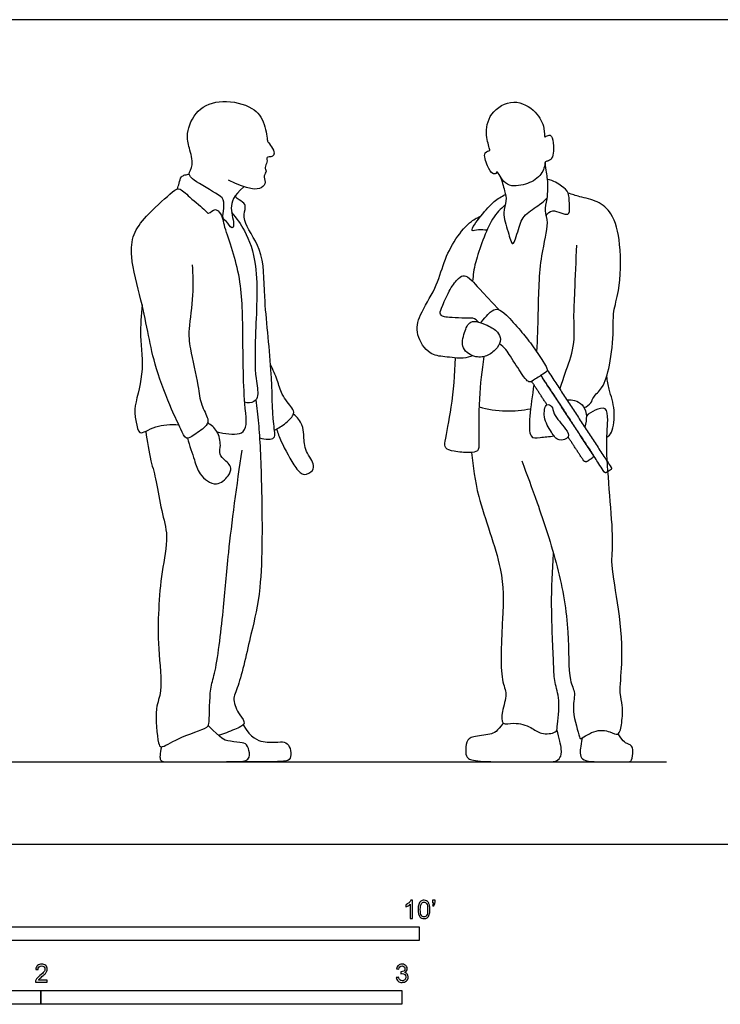
# Model space of a CAD drawing. Units: metres. Extents: x 0 to 7.92, y -0.66 to 2.29.
# Drawn here: x 1.94 to 3.88, y -0.44 to 2.29 of the extents above; entities that cross this region are included whole.
import ezdxf

# ---------------------------------------------------------------- set-up
doc = ezdxf.new("R2010")
doc.units = ezdxf.units.M
for name, color, linetype, true_color in [('2D$AG-DIAGRAM', 7, 'Continuous', 0xfecc66), ('2D$AG-POP-CULTURE', 7, 'Continuous', 0x66ccff), ('2D$N-SYMB', 7, 'Continuous', 0x800040), ('2D$X-VPRT', 6, 'Continuous', 0xff00ff)]:
    doc.layers.add(name, color=color, linetype=linetype, true_color=true_color)

msp = doc.modelspace()

# ---------------------------------------------------------------- linework, layer by layer
at = {"layer": '2D$AG-DIAGRAM'}
msp.add_lwpolyline([(0.2286, 0.2286), (3.7338, 0.2286)], dxfattribs=at)
at = {"layer": '2D$AG-POP-CULTURE'}
for points, knots in [([(2.4883, 1.1432), (2.4936, 1.1421), (2.5201, 1.1366), (2.5775, 1.1319), (2.5602, 1.2317), (2.5605, 1.4378), (2.5554, 1.5891), (2.5013, 1.7254), (2.5056, 1.7527), (2.5099, 1.7913), (2.4844, 1.8034), (2.4195, 1.8437), (2.4149, 1.8501), (2.4077, 1.8588), (2.4252, 1.8848), (2.4106, 1.9309), (2.4009, 1.9708), (2.4297, 2.0414), (2.5029, 2.0671), (2.589, 2.0471), (2.6222, 2.0018), (2.6275, 1.9509), (2.6283, 1.9476), (2.6406, 1.9332), (2.6485, 1.9164), (2.643, 1.9068), (2.6328, 1.9054), (2.6242, 1.9055), (2.6293, 1.8898), (2.6182, 1.8769), (2.6272, 1.866), (2.6155, 1.8534), (2.6246, 1.8348), (2.6114, 1.8138), (2.5754, 1.8132), (2.5202, 1.841)], [3.750065, 3.750065, 3.750065, 3.750065, 3.859048, 4.289695, 4.792316, 5.6281, 6.368455, 7.032024, 7.333407, 7.656449, 7.962094, 8.458761, 8.621229, 8.783532, 9.080751, 9.472253, 9.841547, 10.314594, 10.805438, 11.327482, 11.758408, 12.145532, 12.24977, 12.492593, 12.740343, 12.910352, 13.092929, 13.23204, 13.438466, 13.662526, 13.848719, 14.061893, 14.307057, 14.560507, 15.015681, 15.015681, 15.015681, 15.015681]), ([(3.2639, 1.8642), (3.2672, 1.864), (3.2851, 1.8203), (3.3381, 1.8264), (3.3814, 1.8447), (3.3982, 1.8802), (3.3964, 1.894), (3.4082, 1.8933), (3.4203, 1.9055), (3.4211, 1.9278), (3.4203, 1.9586), (3.4093, 1.9689), (3.3992, 1.9615), (3.395, 1.9594), (3.3967, 1.9897), (3.3743, 2.0336), (3.3106, 2.0709), (3.241, 2.0296), (3.2309, 1.9685), (3.2431, 1.9297), (3.2461, 1.9224), (3.2231, 1.9196), (3.2375, 1.8797), (3.2497, 1.8575), (3.2616, 1.8582), (3.2627, 1.8643), (3.2639, 1.8642)], [0, 0, 0, 0, 0.357541, 0.759509, 1.154247, 1.500102, 1.683661, 1.853066, 2.075696, 2.349428, 2.667247, 2.859717, 3.04856, 3.132274, 3.410631, 3.819571, 4.284585, 4.76047, 5.205635, 5.559713, 5.682733, 5.899055, 6.244635, 6.53554, 6.699491, 6.830563, 6.830563, 6.830563, 6.830563]), ([(3.3974, 1.8898), (3.3992, 1.8679), (3.4054, 1.8433), (3.4042, 1.791), (3.3939, 1.7557), (3.4093, 1.7205), (3.3809, 1.6256), (3.378, 1.491), (3.3761, 1.4017), (3.374, 1.3653)], [0, 0, 0, 0, 0.35525, 0.802911, 1.144067, 1.473058, 2.025482, 2.751555, 3.208682, 3.208682, 3.208682, 3.208682]), ([(2.3785, 1.8166), (2.3797, 1.8221), (2.3831, 1.8321), (2.3874, 1.8517), (2.3992, 1.8557), (2.4071, 1.8577), (2.4111, 1.8579)], [0, 0, 0, 0, 0.2351212, 0.4818716, 0.6739936, 0.8737257, 0.8737257, 0.8737257, 0.8737257]), ([(3.2728, 1.852), (3.278, 1.839), (3.2847, 1.8122), (3.2925, 1.7833), (3.277, 1.7492), (3.2947, 1.7031), (3.3076, 1.6462), (3.3243, 1.7096), (3.337, 1.7468), (3.3823, 1.771), (3.3964, 1.7853), (3.4023, 1.7914)], [0, 0, 0, 0, 0.370436, 0.677527, 1.008666, 1.431078, 1.76904, 2.140321, 2.521049, 2.904272, 3.170692, 3.170692, 3.170692, 3.170692]), ([(3.3999, 1.7423), (3.4049, 1.7482), (3.4154, 1.7656), (3.4676, 1.7355), (3.4638, 1.7707), (3.4659, 1.8072), (3.444, 1.8249), (3.4212, 1.84), (3.4034, 1.843)], [0, 0, 0, 0, 0.275158, 0.650139, 0.91824, 1.266055, 1.562129, 1.909914, 1.909914, 1.909914, 1.909914]), ([(2.419, 1.6063), (2.4211, 1.5784), (2.4239, 1.5246), (2.4081, 1.4277), (2.4117, 1.3753), (2.4374, 1.2715), (2.4407, 1.2208), (2.4657, 1.1803), (2.4604, 1.159), (2.4258, 1.1358), (2.4011, 1.1188), (2.3866, 1.1554), (2.36, 1.2067), (2.3173, 1.3194), (2.2978, 1.4102), (2.2793, 1.5077), (2.2458, 1.6256), (2.2539, 1.692), (2.2896, 1.7422), (2.3551, 1.8003), (2.3829, 1.8249), (2.4122, 1.7918), (2.4554, 1.7602), (2.464, 1.7443), (2.4865, 1.7722), (2.5031, 1.7401), (2.5058, 1.7275)], [0, 0, 0, 0, 0.525565, 1.080692, 1.509558, 2.093198, 2.516378, 2.890861, 3.137415, 3.509733, 3.785217, 4.093061, 4.541051, 5.169535, 5.726784, 6.302336, 6.936153, 7.389538, 7.837725, 8.380071, 8.687183, 9.041708, 9.472561, 9.667819, 9.932888, 10.289614, 10.289614, 10.289614, 10.289614]), ([(2.5622, 1.8229), (2.5333, 1.7975), (2.5208, 1.7613), (2.5384, 1.7198), (2.5283, 1.7033), (2.5175, 1.7246), (2.5077, 1.7323), (2.5048, 1.7341)], [15.259207, 15.259207, 15.259207, 15.259207, 15.613908, 16.004647, 16.178735, 16.461294, 16.571881, 16.571881, 16.571881, 16.571881]), ([(3.5057, 1.2106), (3.5128, 1.2135), (3.5268, 1.2228), (3.5301, 1.2419), (3.5603, 1.2653), (3.5784, 1.3288), (3.5884, 1.4239), (3.5847, 1.4779), (3.6061, 1.5366), (3.6098, 1.6626), (3.5869, 1.7489), (3.5449, 1.7844), (3.4937, 1.7944), (3.4723, 1.8018), (3.4614, 1.8051)], [0, 0, 0, 0, 0.274616, 0.515554, 0.84924, 1.315127, 1.879357, 2.293456, 2.737529, 3.383697, 3.920966, 4.327523, 4.733476, 5.067621, 5.067621, 5.067621, 5.067621]), ([(2.6059, 1.1267), (2.6136, 1.1239), (2.6292, 1.1231), (2.6522, 1.124), (2.6413, 1.1743), (2.6412, 1.3206), (2.6161, 1.5146), (2.6206, 1.646), (2.5569, 1.7248), (2.5662, 1.7585), (2.5672, 1.7753), (2.5528, 1.7846), (2.5427, 1.7918), (2.5374, 1.7958)], [0, 0, 0, 0, 0.284312, 0.513783, 0.86667, 1.569484, 2.387793, 3.045409, 3.591037, 3.905724, 4.121144, 4.377322, 4.515211, 4.515211, 4.515211, 4.515211]), ([(3.2361, 1.7021), (3.2283, 1.7029), (3.2149, 1.7055), (3.1834, 1.6945), (3.2229, 1.7469), (3.2537, 1.7823), (3.2765, 1.7959), (3.2875, 1.8014)], [0, 0, 0, 0, 0.277721, 0.516525, 0.907991, 1.329339, 1.677459, 1.677459, 1.677459, 1.677459]), ([(2.5285, 1.7513), (2.5424, 1.7354), (2.5682, 1.6996), (2.6056, 1.6012), (2.593, 1.4122), (2.5925, 1.2971), (2.6047, 1.2456), (2.5921, 1.224), (2.573, 1.2231), (2.565, 1.2253)], [0.004989, 0.004989, 0.004989, 0.004989, 0.451019, 1.030822, 1.828441, 2.452342, 2.847083, 3.103315, 3.38994, 3.38994, 3.38994, 3.38994]), ([(3.2868, 1.7725), (3.2738, 1.7605), (3.2466, 1.7385), (3.201, 1.6127), (3.1981, 1.5788), (3.1964, 1.5607)], [0, 0, 0, 0, 0.417826, 1.063469, 1.485995, 1.485995, 1.485995, 1.485995]), ([(3.1972, 1.3542), (3.1886, 1.3511), (3.1705, 1.3445), (3.1189, 1.3524), (3.0753, 1.3552), (3.0367, 1.4131), (3.0483, 1.47), (3.0962, 1.5404), (3.1158, 1.6136), (3.1461, 1.6783), (3.191, 1.7287), (3.2104, 1.7377), (3.2197, 1.7417)], [0, 0, 0, 0, 0.300909, 0.708363, 1.083221, 1.527753, 1.953475, 2.478214, 2.978994, 3.467106, 3.928099, 4.243695, 4.243695, 4.243695, 4.243695]), ([(3.4385, 1.2615), (3.4435, 1.2765), (3.4524, 1.3071), (3.482, 1.3809), (3.4758, 1.4608), (3.4805, 1.5337), (3.4833, 1.6186), (3.4853, 1.6612)], [0, 0, 0, 0, 0.394232, 0.899256, 1.406305, 1.899036, 2.54728, 2.54728, 2.54728, 2.54728]), ([(2.2803, 1.4959), (2.2781, 1.467), (2.2724, 1.408), (2.2886, 1.306), (2.2546, 1.2074), (2.2641, 1.1746), (2.2695, 1.1271), (2.3119, 1.1622), (2.3597, 1.1645), (2.3822, 1.163)], [0, 0, 0, 0, 0.535386, 1.125265, 1.69456, 2.038427, 2.356896, 2.7506, 3.105206, 3.105206, 3.105206, 3.105206]), ([(3.2191, 1.446), (3.2356, 1.467), (3.2525, 1.4823), (3.2662, 1.4852), (3.2864, 1.4734), (3.332, 1.4207), (3.3588, 1.3891), (3.3962, 1.3313), (3.4022, 1.3218), (3.4052, 1.3123), (3.3954, 1.306), (3.3604, 1.2831), (3.3556, 1.2813), (3.3493, 1.2829), (3.3365, 1.2978), (3.3012, 1.353), (3.286, 1.3772), (3.2707, 1.3873)], [0, 0, 0, 0, 0.109073, 0.218146, 0.327218, 0.436291, 0.545364, 0.654437, 0.763509, 0.872582, 0.981655, 1.090728, 1.1998, 1.308873, 1.417946, 1.527019, 1.616848, 1.616848, 1.616848, 1.616848]), ([(3.1918, 1.4473), (3.183, 1.443), (3.172, 1.4168), (3.1625, 1.3723), (3.205, 1.3468), (3.2396, 1.3531), (3.2658, 1.3748), (3.2769, 1.3998), (3.2666, 1.4229), (3.2378, 1.4395), (3.2036, 1.453), (3.1918, 1.4473)], [0, 0, 0, 0, 0.297328, 0.660814, 1.030424, 1.363315, 1.691893, 1.978724, 2.245903, 2.577229, 2.969688, 2.969688, 2.969688, 2.969688]), ([(3.2276, 1.3519), (3.2218, 1.313), (3.213, 1.2412), (3.2135, 1.1189), (3.2142, 1.0879), (3.1856, 1.0848), (3.1466, 1.0879), (3.1178, 1.0965), (3.1207, 1.1218), (3.1409, 1.2184), (3.1476, 1.3027), (3.1494, 1.3482)], [0, 0, 0, 0, 0.62243, 1.250461, 1.528634, 1.803585, 2.176209, 2.463197, 2.712574, 3.272737, 3.94251, 3.94251, 3.94251, 3.94251]), ([(2.6473, 1.1484), (2.6586, 1.1533), (2.6777, 1.1659), (2.7052, 1.1927), (2.6962, 1.2111), (2.6646, 1.247), (2.6569, 1.2871), (2.6431, 1.3157), (2.6365, 1.3298)], [0, 0, 0, 0, 0.348568, 0.681213, 0.915041, 1.305636, 1.676865, 2.068951, 2.068951, 2.068951, 2.068951]), ([(3.5687, 1.1284), (3.5736, 1.1325), (3.5864, 1.1406), (3.593, 1.2071), (3.5766, 1.2517), (3.5704, 1.2849), (3.5684, 1.297)], [0, 0, 0, 0, 0.250871, 0.697201, 1.142077, 1.392433, 1.392433, 1.392433, 1.392433]), ([(3.366, 1.2746), (3.3586, 1.2143), (3.3425, 1.1202), (3.3813, 1.1287), (3.409, 1.1298), (3.4224, 1.1319)], [3.568098, 3.568098, 3.568098, 3.568098, 4.242083, 4.531892, 4.817773, 4.817773, 4.817773, 4.817773]), ([(2.5955, 1.2319), (2.5984, 1.2102), (2.6047, 1.1621), (2.6131, 0.9929), (2.6146, 0.7088), (2.5835, 0.5925), (2.5509, 0.4406), (2.5284, 0.4029), (2.5482, 0.3594), (2.5726, 0.3329), (2.5334, 0.3174), (2.5075, 0.3056), (2.4921, 0.3021)], [0, 0, 0, 0, 0.465035, 1.214604, 2.181051, 2.840781, 3.534921, 3.902833, 4.284972, 4.581855, 4.90246, 5.297548, 5.297548, 5.297548, 5.297548]), ([(3.2145, 1.2124), (3.2384, 1.2058), (3.2882, 1.1985), (3.3348, 1.2029), (3.3575, 1.2075)], [0, 0, 0, 0, 0.4947255, 0.9722169, 0.9722169, 0.9722169, 0.9722169]), ([(3.3326, 1.0627), (3.3476, 1.0244), (3.3763, 0.9465), (3.4361, 0.7675), (3.466, 0.5973), (3.4601, 0.4578), (3.4844, 0.4191), (3.4682, 0.3711), (3.4932, 0.3006), (3.4936, 0.2884), (3.534, 0.3196), (3.5756, 0.315), (3.6032, 0.2971), (3.6113, 0.3396), (3.6137, 0.3851), (3.6021, 0.421), (3.614, 0.506), (3.6054, 0.6494), (3.5775, 0.7778), (3.5911, 0.8426), (3.5624, 1.0947), (3.5724, 1.1676), (3.5698, 1.2154), (3.5342, 1.2037), (3.5187, 1.1942), (3.5118, 1.1873)], [0, 0, 0, 0, 0.636461, 1.418745, 2.194497, 2.852741, 3.21029, 3.614058, 4.103252, 4.236849, 4.60805, 4.991296, 5.263965, 5.592655, 5.988281, 6.329272, 6.845899, 7.551102, 8.188758, 8.673236, 9.574723, 10.094251, 10.420584, 10.721093, 11.031829, 11.031829, 11.031829, 11.031829]), ([(3.423, 1.1936), (3.4191, 1.2021), (3.4195, 1.2142), (3.3977, 1.2251), (3.3909, 1.18), (3.4144, 1.1444), (3.4325, 1.1146), (3.4687, 1.1272), (3.4545, 1.1538), (3.4289, 1.1808), (3.423, 1.1936)], [0, 0, 0, 0, 0.274836, 0.481853, 0.817932, 1.206648, 1.524112, 1.814128, 2.087395, 2.501844, 2.501844, 2.501844, 2.501844]), ([(2.653, 1.151), (2.6568, 1.1392), (2.664, 1.1167), (2.7036, 1.0445), (2.7278, 1.0193), (2.7558, 1.0351), (2.7579, 1.0568), (2.729, 1.0937), (2.7291, 1.1355), (2.7263, 1.163), (2.7101, 1.1847), (2.7002, 1.1927)], [0, 0, 0, 0, 0.349877, 0.870083, 1.187256, 1.471925, 1.71718, 2.101914, 2.469863, 2.769134, 3.12343, 3.12343, 3.12343, 3.12343]), ([(2.4061, 1.1259), (2.4113, 1.1054), (2.4263, 1.0653), (2.4358, 1.0261), (2.483, 0.9867), (2.5191, 1.0183), (2.5321, 1.0472), (2.5032, 1.0685), (2.493, 1.0862), (2.4998, 1.1036), (2.4917, 1.1472), (2.4719, 1.1623), (2.4618, 1.168)], [0, 0, 0, 0, 0.456309, 0.82901, 1.243792, 1.552827, 1.764559, 2.077461, 2.392446, 2.706444, 3.079255, 3.418138, 3.418138, 3.418138, 3.418138]), ([(2.2903, 1.1448), (2.2942, 1.1175), (2.3037, 1.0624), (2.3213, 1.0065), (2.3326, 0.9232), (2.3559, 0.854), (2.3333, 0.7544), (2.3254, 0.6506), (2.3231, 0.5464), (2.3392, 0.4229), (2.3143, 0.3815), (2.3228, 0.2834), (2.3332, 0.2637), (2.3809, 0.2978), (2.4636, 0.3208), (2.4672, 0.3404), (2.4673, 0.4364), (2.4848, 0.4714), (2.5078, 0.6597), (2.5182, 0.8064), (2.5433, 0.9986), (2.5579, 1.093)], [0, 0, 0, 0, 0.521514, 0.965883, 1.483583, 1.972347, 2.542375, 3.128138, 3.728792, 4.348096, 4.760452, 5.315974, 5.527463, 5.94492, 6.470564, 6.709783, 7.25061, 7.63921, 8.395312, 9.128202, 10.098922, 10.098922, 10.098922, 10.098922]), ([(3.1936, 1.0861), (3.1984, 1.0453), (3.2057, 0.9651), (3.2858, 0.7606), (3.2799, 0.6347), (3.2706, 0.4571), (3.2951, 0.4182), (3.2773, 0.3707), (3.2753, 0.3277), (3.3132, 0.3398), (3.36, 0.3259), (3.3838, 0.3031), (3.4294, 0.3079), (3.4311, 0.3276), (3.4407, 0.4015), (3.4224, 0.4487), (3.4214, 0.5027), (3.4128, 0.6668), (3.4175, 0.7574), (3.4208, 0.8058)], [0, 0, 0, 0, 0.636596, 1.464054, 2.142016, 2.883549, 3.254599, 3.655587, 3.979242, 4.290035, 4.688407, 5.021679, 5.372056, 5.602419, 6.091165, 6.497425, 6.909802, 7.635418, 8.326548, 8.326548, 8.326548, 8.326548])]:
    msp.add_open_spline(points, degree=3, knots=knots, dxfattribs=at)
for points, degree in [([(3.2116, 1.4482), (3.2042, 1.4582), (3.1957, 1.4585), (3.1567, 1.459), (3.1225, 1.4608), (3.1132, 1.4631), (3.1042, 1.4706), (3.1109, 1.4885), (3.1342, 1.5425), (3.159, 1.5717), (3.1732, 1.5792), (3.1911, 1.5686), (3.2185, 1.5358), (3.2692, 1.4822)], 3), ([(3.4027, 1.2185), (3.3814, 1.251), (3.3601, 1.2835)], 2), ([(3.4575, 1.2325), (3.4767, 1.2329), (3.4904, 1.2266), (3.5103, 1.2108), (3.5141, 1.1809), (3.5075, 1.1562)], 3), ([(2.3337, 0.2704), (2.3291, 0.2506), (2.3291, 0.2286), (2.3451, 0.2286), (2.4138, 0.2286), (2.5241, 0.2286), (2.5766, 0.2286), (2.5795, 0.2528), (2.5713, 0.2801), (2.5557, 0.282), (2.5135, 0.2864), (2.5019, 0.2912), (2.4637, 0.329)], 3), ([(2.5605, 0.3311), (2.5834, 0.2937), (2.6168, 0.2819), (2.6604, 0.2831), (2.6801, 0.285), (2.6923, 0.2662), (2.6935, 0.2414), (2.6856, 0.2286), (2.6459, 0.2286), (2.5144, 0.2286)], 3), ([(3.2816, 0.3359), (3.2648, 0.3128), (3.2494, 0.3037), (3.1931, 0.2994), (3.1781, 0.2871), (3.1765, 0.2528), (3.1808, 0.2363), (3.2132, 0.2286), (3.3255, 0.2286), (3.4027, 0.2286), (3.4268, 0.2286), (3.4402, 0.2383), (3.4449, 0.2595), (3.437, 0.293), (3.43, 0.3182)], 3), ([(3.5004, 0.295), (3.4954, 0.2681), (3.4935, 0.2518), (3.4989, 0.2346), (3.52, 0.2286), (3.5874, 0.2286), (3.6279, 0.2286), (3.6381, 0.2286), (3.6419, 0.2607), (3.6381, 0.2729), (3.6285, 0.2783), (3.6151, 0.2818), (3.5998, 0.306)], 3)]:
    msp.add_open_spline(points, degree=degree, dxfattribs=at)
for points, weights, knots in [([(3.4034, 1.3139), (3.4045, 1.3133), (3.4052, 1.3123), (3.4929, 1.1785), (3.5806, 1.0446), (3.5831, 1.0407), (3.5792, 1.0382), (3.5736, 1.0345), (3.5679, 1.0307), (3.564, 1.0282), (3.5615, 1.0321), (3.4738, 1.1659), (3.3861, 1.2998), (3.3861, 1.2998), (3.386, 1.2999)], [1, 0.966488581667, 1, 1, 1, 0.707106781187, 1, 1, 1, 0.707106781187, 1, 1, 1, 0.999966342833, 1], [1.158488, 1.158488, 1.158488, 1.166426, 1.166426, 2.216458, 2.216458, 2.24047, 2.24047, 2.284826, 2.284826, 2.308839, 2.308839, 3.358871, 3.358871, 3.359122, 3.359122, 3.359122]), ([(3.386, 1.2999), (3.4579, 1.1902), (3.5297, 1.0806), (3.5339, 1.0743), (3.5275, 1.0701), (3.521, 1.0659), (3.5146, 1.0616), (3.5082, 1.0575), (3.504, 1.0638), (3.4826, 1.0966), (3.4611, 1.1294)], [1, 1, 1, 0.707106781187, 1, 1, 1, 0.707106781186, 1, 1, 1], [1.356802, 1.356802, 1.356802, 2.216657, 2.216657, 2.256008, 2.256008, 2.293607, 2.293607, 2.332959, 2.332959, 2.58996, 2.58996, 2.58996])]:
    msp.add_rational_spline(points, weights, degree=2, knots=knots, dxfattribs=at)
at = {"layer": '2D$N-SYMB'}
for points in [[(1.524, -0.2667), (1.524, -0.2286), (3.048, -0.2286), (3.048, -0.2667)], [(1, -0.4436), (1, -0.4055), (2, -0.4055), (2, -0.4436)], [(2, -0.4436), (2, -0.4055), (3, -0.4055), (3, -0.4436)]]:
    msp.add_lwpolyline(points, close=True, dxfattribs=at)
for points, knots in [([(3.0296, -0.2054), (3.0276, -0.2054), (3.0256, -0.2054), (3.0236, -0.2054), (3.0236, -0.1923), (3.0236, -0.1793), (3.0236, -0.1662), (3.0221, -0.1677), (3.02, -0.1692), (3.0176, -0.1704), (3.0152, -0.1719), (3.0131, -0.1731), (3.0113, -0.1737), (3.0113, -0.1717), (3.0113, -0.1697), (3.0113, -0.1677), (3.0146, -0.1662), (3.0176, -0.1641), (3.0203, -0.162), (3.0227, -0.1596), (3.0245, -0.1575), (3.0257, -0.1551), (3.027, -0.1551), (3.0283, -0.1551), (3.0296, -0.1551), (3.0296, -0.1718), (3.0296, -0.1886), (3.0296, -0.2054)], [0, 0, 0, 0, 1, 1, 1, 2, 2, 2, 3, 3, 3, 4, 4, 4, 5, 5, 5, 6, 6, 6, 7, 7, 7, 8, 8, 8, 9, 9, 9, 9]), ([(3.0453, -0.1807), (3.0453, -0.1749), (3.0459, -0.1701), (3.0471, -0.1665), (3.0486, -0.1629), (3.0504, -0.1602), (3.0528, -0.1581), (3.0549, -0.1563), (3.0582, -0.1551), (3.0619, -0.1551), (3.0646, -0.1551), (3.0667, -0.1557), (3.0688, -0.1569), (3.0709, -0.1578), (3.0724, -0.1596), (3.0739, -0.1614), (3.0751, -0.1635), (3.0763, -0.1659), (3.0769, -0.1689), (3.0778, -0.1719), (3.0781, -0.1758), (3.0781, -0.1807), (3.0781, -0.1867), (3.0775, -0.1915), (3.0763, -0.1951), (3.0751, -0.1987), (3.0733, -0.2014), (3.0709, -0.2036), (3.0685, -0.2054), (3.0655, -0.206), (3.0619, -0.206), (3.057, -0.206), (3.0531, -0.2048), (3.0504, -0.2011), (3.0471, -0.1969), (3.0453, -0.1903), (3.0453, -0.1807)], [0, 0, 0, 0, 1, 1, 1, 2, 2, 2, 3, 3, 3, 4, 4, 4, 5, 5, 5, 6, 6, 6, 7, 7, 7, 8, 8, 8, 9, 9, 9, 10, 10, 10, 11, 11, 11, 12, 12, 12, 12]), ([(3.0516, -0.1807), (3.0516, -0.1891), (3.0528, -0.1945), (3.0546, -0.1972), (3.0564, -0.1999), (3.0588, -0.2014), (3.0619, -0.2014), (3.0646, -0.2014), (3.067, -0.1999), (3.0688, -0.1972), (3.0709, -0.1945), (3.0718, -0.1891), (3.0718, -0.1807), (3.0718, -0.1725), (3.0709, -0.1671), (3.0688, -0.1644), (3.067, -0.1617), (3.0646, -0.1602), (3.0616, -0.1602), (3.0588, -0.1602), (3.0567, -0.1614), (3.0549, -0.1638), (3.0528, -0.1668), (3.0516, -0.1725), (3.0516, -0.1807)], [0, 0, 0, 0, 1, 1, 1, 2, 2, 2, 3, 3, 3, 4, 4, 4, 5, 5, 5, 6, 6, 6, 7, 7, 7, 8, 8, 8, 8]), ([(3.0857, -0.162), (3.0857, -0.1596), (3.0857, -0.1572), (3.0857, -0.1548), (3.0879, -0.1548), (3.0901, -0.1548), (3.0923, -0.1548), (3.0923, -0.1567), (3.0923, -0.1586), (3.0923, -0.1605), (3.0923, -0.1635), (3.092, -0.1659), (3.0911, -0.1671), (3.0902, -0.1689), (3.0887, -0.1704), (3.0866, -0.1713), (3.0861, -0.1705), (3.0856, -0.1697), (3.085, -0.1689), (3.0863, -0.1683), (3.0872, -0.1677), (3.0878, -0.1665), (3.0884, -0.1653), (3.089, -0.1638), (3.089, -0.162), (3.0879, -0.162), (3.0868, -0.162), (3.0857, -0.162)], [0, 0, 0, 0, 1, 1, 1, 2, 2, 2, 3, 3, 3, 4, 4, 4, 5, 5, 5, 6, 6, 6, 7, 7, 7, 8, 8, 8, 9, 9, 9, 9]), ([(2.0175, -0.3766), (2.0175, -0.3785), (2.0175, -0.3804), (2.0175, -0.3823), (2.0065, -0.3823), (1.9956, -0.3823), (1.9846, -0.3823), (1.9843, -0.3811), (1.9846, -0.3796), (1.9852, -0.3781), (1.9861, -0.376), (1.9873, -0.3735), (1.9892, -0.3714), (1.9913, -0.3693), (1.9937, -0.3669), (1.9973, -0.3639), (2.0027, -0.3594), (2.0063, -0.3558), (2.0084, -0.3534), (2.0102, -0.3507), (2.0111, -0.3482), (2.0111, -0.3458), (2.0111, -0.3434), (2.0102, -0.3413), (2.0087, -0.3398), (2.0069, -0.338), (2.0045, -0.3371), (2.0018, -0.3371), (1.9988, -0.3371), (1.9964, -0.338), (1.9946, -0.3398), (1.9928, -0.3416), (1.9919, -0.344), (1.9919, -0.3473), (1.9898, -0.3471), (1.9877, -0.3469), (1.9855, -0.3467), (1.9861, -0.3419), (1.9877, -0.3383), (1.9907, -0.3359), (1.9934, -0.3335), (1.9973, -0.332), (2.0018, -0.332), (2.0066, -0.332), (2.0105, -0.3335), (2.0133, -0.3362), (2.0163, -0.3389), (2.0175, -0.3422), (2.0175, -0.3461), (2.0175, -0.3479), (2.0172, -0.3501), (2.0163, -0.3519), (2.0154, -0.354), (2.0142, -0.3558), (2.0123, -0.3582), (2.0102, -0.3603), (2.0072, -0.363), (2.0027, -0.3669), (1.9991, -0.3699), (1.9967, -0.372), (1.9958, -0.3732), (1.9946, -0.3741), (1.9937, -0.3754), (1.9931, -0.3766), (2.0012, -0.3766), (2.0093, -0.3766), (2.0175, -0.3766)], [0, 0, 0, 0, 1, 1, 1, 2, 2, 2, 3, 3, 3, 4, 4, 4, 5, 5, 5, 6, 6, 6, 7, 7, 7, 8, 8, 8, 9, 9, 9, 10, 10, 10, 11, 11, 11, 12, 12, 12, 13, 13, 13, 14, 14, 14, 15, 15, 15, 16, 16, 16, 17, 17, 17, 18, 18, 18, 19, 19, 19, 20, 20, 20, 21, 21, 21, 22, 22, 22, 22]), ([(2.9849, -0.3693), (2.987, -0.369), (2.9892, -0.3687), (2.9913, -0.3684), (2.9919, -0.3717), (2.9931, -0.3745), (2.9949, -0.376), (2.9964, -0.3775), (2.9985, -0.3784), (3.0009, -0.3784), (3.0039, -0.3784), (3.0063, -0.3772), (3.0084, -0.3754), (3.0102, -0.3732), (3.0114, -0.3708), (3.0114, -0.3678), (3.0114, -0.3648), (3.0102, -0.3627), (3.0084, -0.3609), (3.0066, -0.3591), (3.0042, -0.3579), (3.0015, -0.3579), (3.0003, -0.3579), (2.9988, -0.3582), (2.9973, -0.3588), (2.9975, -0.357), (2.9977, -0.3552), (2.9979, -0.3534), (2.9982, -0.3534), (2.9985, -0.3534), (2.9988, -0.3534), (3.0015, -0.3534), (3.0039, -0.3528), (3.006, -0.3513), (3.0081, -0.3501), (3.009, -0.3479), (3.009, -0.3449), (3.009, -0.3428), (3.0081, -0.341), (3.0066, -0.3395), (3.0051, -0.338), (3.0033, -0.3371), (3.0009, -0.3371), (2.9985, -0.3371), (2.9964, -0.338), (2.9949, -0.3395), (2.9934, -0.341), (2.9922, -0.3431), (2.9919, -0.3461), (2.9898, -0.3458), (2.9877, -0.3455), (2.9855, -0.3452), (2.9864, -0.341), (2.988, -0.3377), (2.9907, -0.3356), (2.9934, -0.3332), (2.9967, -0.332), (3.0006, -0.332), (3.0033, -0.332), (3.006, -0.3326), (3.0081, -0.3338), (3.0105, -0.335), (3.0123, -0.3368), (3.0136, -0.3386), (3.0148, -0.3407), (3.0154, -0.3428), (3.0154, -0.3452), (3.0154, -0.3473), (3.0148, -0.3491), (3.0136, -0.351), (3.0123, -0.3528), (3.0108, -0.3543), (3.0084, -0.3552), (3.0114, -0.3561), (3.0139, -0.3573), (3.0154, -0.3597), (3.0169, -0.3618), (3.0178, -0.3645), (3.0178, -0.3675), (3.0178, -0.372), (3.0163, -0.3757), (3.013, -0.3787), (3.0099, -0.3817), (3.0057, -0.3829), (3.0009, -0.3829), (2.9967, -0.3829), (2.9928, -0.382), (2.9901, -0.3793), (2.987, -0.3769), (2.9855, -0.3732), (2.9849, -0.3693)], [0, 0, 0, 0, 1, 1, 1, 2, 2, 2, 3, 3, 3, 4, 4, 4, 5, 5, 5, 6, 6, 6, 7, 7, 7, 8, 8, 8, 9, 9, 9, 10, 10, 10, 11, 11, 11, 12, 12, 12, 13, 13, 13, 14, 14, 14, 15, 15, 15, 16, 16, 16, 17, 17, 17, 18, 18, 18, 19, 19, 19, 20, 20, 20, 21, 21, 21, 22, 22, 22, 23, 23, 23, 24, 24, 24, 25, 25, 25, 26, 26, 26, 27, 27, 27, 28, 28, 28, 29, 29, 29, 30, 30, 30, 30])]:
    msp.add_open_spline(points, degree=3, knots=knots, dxfattribs=at)
at = {"layer": '2D$X-VPRT'}
msp.add_lwpolyline([(0, 0), (3.9624, 0), (3.9624, 2.286), (0, 2.286)], close=True, dxfattribs=at)

doc.saveas('drawing.dxf')
